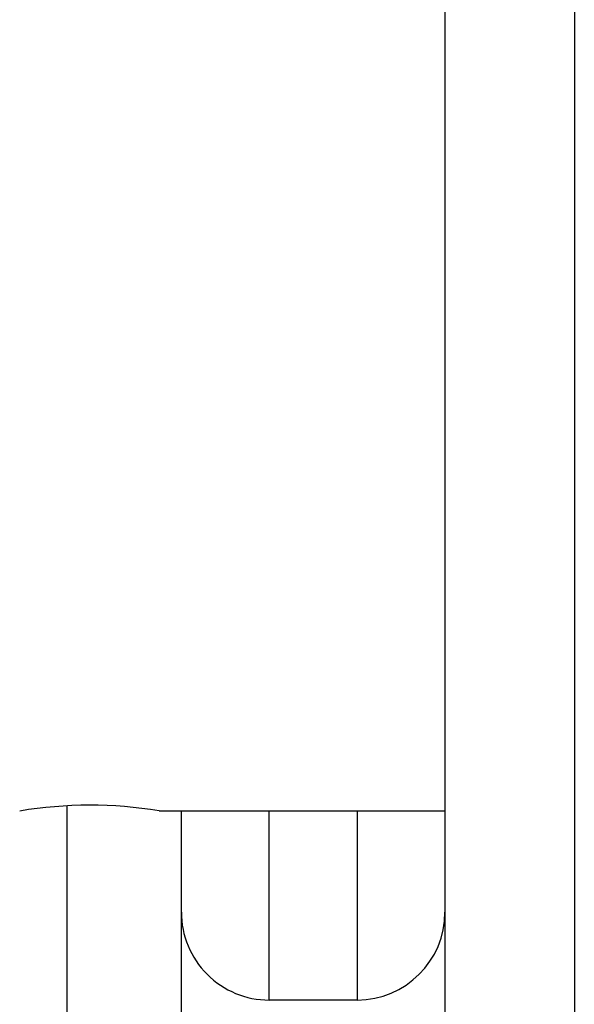
# Model space of a CAD drawing. Units: centimetres. Extents: x -23056 to 21460, y -31317 to -21345.
# Drawn here: x 2001 to 2005, y -27980 to -27974 of the extents above; entities that cross this region are included whole.
import ezdxf

# ---------------------------------------------------------------- set-up
doc = ezdxf.new("R2010")
doc.units = ezdxf.units.CM
doc.layers.add('s-zrodlo_ciepla', color=213, linetype='Continuous', lineweight=30)

# ---------------------------------------------------------------- blocks, each defined once
blk = doc.blocks.new('A$C50BB4E3E')
at = {"color": 0, "linetype": 'Continuous', "lineweight": -2}
for p, q in [((0.4707, 78.0929), (70.0293, 78.0929)), ((0.736, 77.3569), (69.764, 77.3569)), ((49.925, 77.3569), (49.925, 75.7315)), ((49.925, 76.8569), (50.7499, 76.8569)), ((50.7499, 76.8569), (51, 76.8569)), ((51, 76.8569), (51, 76.3569)), ((51, 76.3569), (49.925, 76.3569)), ((56.2511, 75.8569), (49.925, 75.8569)), ((56.944, 75.2069), (49.8942, 75.2069))]:
    blk.add_line(p, q, dxfattribs=at)
for centre, radius, start, end in [((50.5, 76.8569), 0.5, 0, 90), ((50.5, 76.3569), 0.5, 270, 0), ((52.3347, 75.3371), 2.4427, 170.7077, 189.4234)]:
    blk.add_arc(centre, radius, start, end, dxfattribs=at)

msp = doc.modelspace()

# ---------------------------------------------------------------- block references
at = {"layer": 's-zrodlo_ciepla', "color": 7, "rotation": 270}
msp.add_blockref('A$C50BB4E3E', (1926.4744, -27928.6348), dxfattribs=at)

doc.saveas('drawing.dxf')
